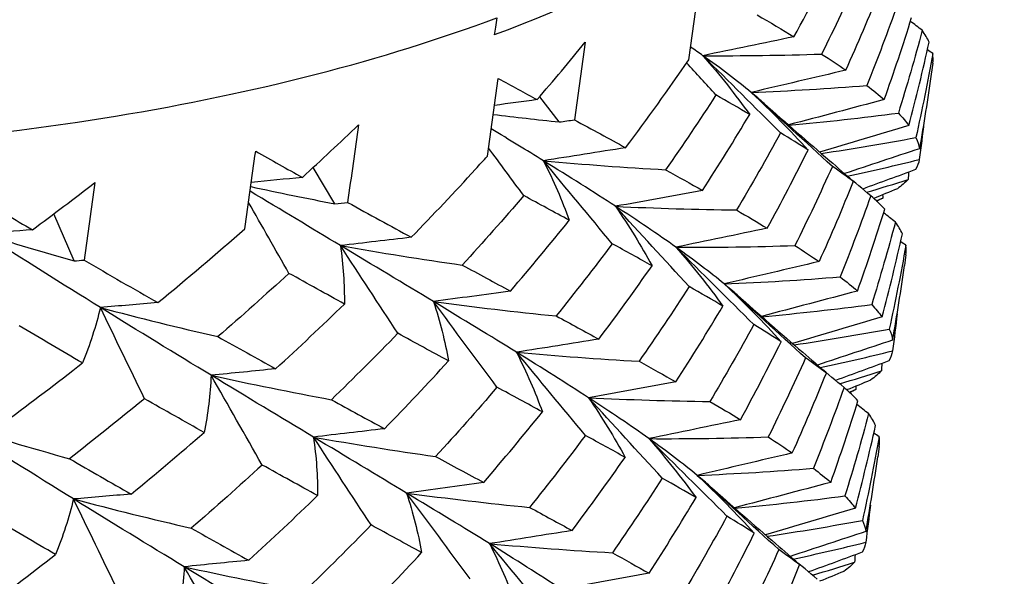
# Model space of a CAD drawing. Units: millimetres. Extents: x 31 to 673, y 10 to 200.
# Drawn here: x 243 to 244, y 175 to 176 of the extents above; entities that cross this region are included whole.
import ezdxf

# ---------------------------------------------------------------- set-up
doc = ezdxf.new("R2010")
doc.units = ezdxf.units.MM
doc.header["$LTSCALE"] = 0.75
doc.layers.add('Visible', color=7, linetype='Continuous', lineweight=25)

msp = doc.modelspace()

# ---------------------------------------------------------------- linework, layer by layer
at = {"layer": 'Visible', "extrusion": (-0.707107, -0.407196, 0.578093)}
for p, q in [((243.9906, 176.1387), (244.0075, 176.2594)), ((243.8296, 176.1662), (243.8127, 176.0455)), ((244.3701, 176.1337), (244.3677, 176.1166)), ((243.6775, 175.9889), (243.6944, 176.1097)), ((243.7893, 176.0421), (243.7588, 176.0814)), ((243.4402, 175.9148), (243.4063, 175.9711)), ((243.0346, 175.8258), (243.003, 175.8989)), ((244.3284, 175.8355), (244.3261, 175.8188)), ((244.2868, 175.5373), (244.2845, 175.5211))]:
    msp.add_line(p, q, dxfattribs=at)
at = {"layer": 'Visible', "extrusion": (1.38778e-16, -1.04083e-16, -1)}
for centre, radius, start, end in [((-241.2186, 176.5565), 3.1797, 187.952, 190.0723), ((-241.0748, 177.2259), 3.4188, 201.9228, 204.194)]:
    msp.add_arc(centre, radius, start, end, dxfattribs=at)
at = {"layer": 'Visible'}
msp.add_arc((239.5924, 180.1092), 5.6277, 309.4072, 311.2125, dxfattribs=at)
at = {"layer": 'Visible', "extrusion": (0, 0, -1)}
msp.add_ellipse((241.7083, 177.3176), major_axis=(-2.7731, 0.3874), ratio=0.467183, start_param=3.141593, end_param=3.854219, dxfattribs=at)
at = {"layer": 'Visible'}
for points, knots in [([(238.9391, 177.7323), (238.9261, 177.6409), (238.934, 177.5466), (239.0155, 177.2754), (239.1376, 177.0988), (239.507, 176.7635), (239.7508, 176.608), (240.3288, 176.3386), (240.6576, 176.2273), (241.3577, 176.0642), (241.7223, 176.0139), (242.4396, 175.9814), (242.7855, 175.9996), (243.3169, 176.087), (243.5162, 176.1385), (243.6919, 176.204)], [-4.673178, -4.673178, -4.673178, -4.673178, -4.375225, -4.375225, -3.828324, -3.828324, -3.281422, -3.281422, -2.73452, -2.73452, -2.187617, -2.187617, -1.640713, -1.640713, -1.260816, -1.260816, -1.260816, -1.260816]), ([(238.9391, 177.7323), (238.9261, 177.6409), (238.934, 177.5466), (239.0155, 177.2754), (239.1376, 177.0988), (239.507, 176.7635), (239.7508, 176.608), (240.3288, 176.3386), (240.6576, 176.2273), (241.3577, 176.0642), (241.7223, 176.0139), (242.4396, 175.9814), (242.7855, 175.9996), (243.3169, 176.087), (243.5162, 176.1385), (243.6919, 176.204)], [-4.673178, -4.673178, -4.673178, -4.673178, -4.375225, -4.375225, -3.828324, -3.828324, -3.281422, -3.281422, -2.73452, -2.73452, -2.187617, -2.187617, -1.640713, -1.640713, -1.260816, -1.260816, -1.260816, -1.260816]), ([(243.1442, 175.6115), (243.1433, 175.6107), (243.1424, 175.61), (243.104, 175.5785), (243.066, 175.5481), (243.0276, 175.5181)], [-1.51635574, -1.51635574, -1.51635574, -1.51635574, -1.5145821, -1.5145821, -1.44072631, -1.44072631, -1.44072631, -1.44072631]), ([(243.237, 175.5588), (243.2218, 175.5674), (243.2066, 175.576), (243.1756, 175.5935), (243.16, 175.6025), (243.1442, 175.6115)], [-0.22745191, -0.22745191, -0.22745191, -0.22745191, -0.18981167, -0.18981167, -0.1518328, -0.1518328, -0.1518328, -0.1518328])]:
    msp.add_open_spline(points, degree=3, knots=knots, dxfattribs=at)
for points in [[(244.1543, 176.1746), (244.1805, 176.2227), (244.2056, 176.2712), (244.2295, 176.3201)], [(244.2557, 176.2713), (244.237, 176.2298), (244.2176, 176.1886), (244.1973, 176.1477)], [(244.2349, 176.1226), (244.2535, 176.1641), (244.2712, 176.2057), (244.2881, 176.2476)], [(244.3154, 176.2253), (244.3003, 176.1829), (244.2844, 176.1408), (244.2675, 176.0989)], [(243.6919, 176.204), (243.6905, 176.1939), (243.6892, 176.1846), (243.6882, 176.1775)], [(244.0968, 176.2087), (244.1172, 176.1969), (244.1363, 176.1855), (244.1543, 176.1746)], [(244.2947, 176.0768), (244.3097, 176.1192), (244.3239, 176.1617), (244.3372, 176.2044)], [(244.3537, 176.1847), (244.3476, 176.1894), (244.3415, 176.1941), (244.3354, 176.1988)], [(244.1543, 176.1746), (244.1071, 176.1648), (244.0598, 176.155), (244.0127, 176.1452)], [(244.3537, 176.1847), (244.3422, 176.1416), (244.3299, 176.0986), (244.3166, 176.0559)], [(244.3645, 176.1662), (244.3618, 176.1721), (244.3582, 176.1783), (244.3537, 176.1847)], [(243.7549, 176.0768), (243.7802, 176.1064), (243.8051, 176.1362), (243.8296, 176.1662)], [(244.0127, 176.1452), (244.0064, 176.1496), (244, 176.1541), (243.9934, 176.1587)], [(244.3329, 176.0364), (244.3444, 176.0795), (244.3549, 176.1228), (244.3645, 176.1662)], [(244.0127, 176.1452), (244.0747, 176.1449), (244.1363, 176.1458), (244.1973, 176.1477)], [(244.0127, 176.1452), (244.039, 176.1149), (244.0633, 176.0844), (244.0854, 176.0538)], [(244.0877, 176.0881), (244.066, 176.1061), (244.0409, 176.1251), (244.0127, 176.1452)], [(244.1334, 176.0251), (244.0932, 176.0651), (244.0529, 176.1052), (244.0127, 176.1452)], [(244.1973, 176.1477), (244.2107, 176.1391), (244.2232, 176.1307), (244.2349, 176.1226)], [(244.37, 176.1485), (244.3622, 176.1048), (244.3535, 176.0612), (244.3439, 176.0178)], [(244.37, 176.1485), (244.3673, 176.1504), (244.3646, 176.1523), (244.3619, 176.1543)], [(244.3701, 176.1337), (244.3708, 176.1385), (244.3707, 176.1434), (244.37, 176.1485)], [(243.8925, 176.002), (243.9262, 176.0471), (243.9589, 176.0926), (243.9906, 176.1387)], [(244.0328, 176.0841), (244.0177, 176.1007), (244.0025, 176.1173), (243.9873, 176.1339)], [(243.6944, 176.1097), (243.715, 176.0985), (243.7352, 176.0875), (243.7549, 176.0768)], [(244.2349, 176.1226), (244.1859, 176.1111), (244.1368, 176.0996), (244.0877, 176.0881)], [(244.0877, 176.0881), (244.1484, 176.0906), (244.2084, 176.0942), (244.2675, 176.0989)], [(244.2675, 176.0989), (244.2775, 176.0913), (244.2865, 176.084), (244.2947, 176.0768)], [(244.0328, 176.0841), (244.0076, 176.0449), (243.9815, 176.0061), (243.9547, 175.9677)], [(244.0854, 176.0538), (244.0687, 176.0636), (244.0512, 176.0737), (244.0328, 176.0841)], [(244.0877, 176.0881), (244.1192, 176.0585), (244.1487, 176.0285), (244.1761, 175.9984)], [(244.1079, 176.0708), (244.1015, 176.0765), (244.0948, 176.0822), (244.0877, 176.0881)], [(244.214, 175.973), (244.1719, 176.0113), (244.1298, 176.0498), (244.0877, 176.0881)], [(243.7549, 176.0768), (243.7328, 176.0738), (243.7107, 176.0708), (243.6885, 176.0678)], [(244.1079, 176.0708), (244.142, 176.0406), (244.176, 176.0109), (244.2098, 175.9818)], [(244.2947, 176.0768), (244.245, 176.0637), (244.1953, 176.0506), (244.1457, 176.0375)], [(243.6866, 176.0539), (243.7208, 176.0496), (243.755, 176.0457), (243.7893, 176.0421)], [(244.0121, 175.9355), (244.0373, 175.9746), (244.0618, 176.0141), (244.0854, 176.0538)], [(244.1462, 176.0371), (244.2039, 176.0423), (244.2607, 176.0486), (244.3166, 176.0559)], [(244.3166, 176.0559), (244.323, 176.0492), (244.3284, 176.0427), (244.3329, 176.0364)], [(243.3897, 175.9558), (243.4192, 175.9828), (243.4483, 176.0101), (243.477, 176.0376)], [(243.477, 176.0376), (243.4714, 175.9974), (243.4657, 175.9571), (243.4601, 175.9169)], [(243.7893, 176.0421), (243.7971, 176.0432), (243.8049, 176.0443), (243.8127, 176.0455)], [(243.8127, 176.0455), (243.8403, 176.0305), (243.8669, 176.016), (243.8925, 176.002)], [(244.3329, 176.0364), (244.2867, 176.0227), (244.2404, 176.009), (244.1941, 175.9953)], [(244.3563, 176.0417), (244.3541, 176.0224), (244.3517, 176.003), (244.3491, 175.9837)], [(243.7646, 175.9817), (243.7387, 175.9978), (243.7116, 176.0143), (243.6834, 176.0315)], [(244.1334, 176.0251), (244.1114, 175.9848), (244.0886, 175.9448), (244.065, 175.9051)], [(244.1761, 175.9984), (244.1627, 176.007), (244.1485, 176.0159), (244.1334, 176.0251)], [(244.1965, 175.9932), (244.2466, 176.0005), (244.2957, 176.0088), (244.3439, 176.0178)], [(244.3439, 176.0178), (244.3466, 176.0118), (244.3484, 176.006), (244.3493, 176.0004)], [(243.3002, 175.8756), (243.3059, 175.9159), (243.3115, 175.9561), (243.3171, 175.9964)], [(243.3171, 175.9964), (243.3417, 175.9826), (243.3659, 175.9691), (243.3897, 175.9558)], [(243.659, 175.9686), (243.6652, 175.9754), (243.6714, 175.9822), (243.6775, 175.9889)], [(243.7341, 175.9275), (243.7158, 175.9522), (243.6975, 175.9768), (243.6793, 176.0015)], [(243.8925, 176.002), (243.8499, 175.9953), (243.8072, 175.9885), (243.7646, 175.9817)], [(244.1127, 175.8767), (244.1347, 175.917), (244.1558, 175.9575), (244.1761, 175.9984)], [(244.3493, 176.0004), (244.3104, 175.9876), (244.2715, 175.9747), (244.2326, 175.9618)], [(243.7646, 175.9817), (243.7802, 175.9508), (243.7936, 175.9199), (243.8048, 175.8891)], [(243.7646, 175.9817), (243.8281, 175.9759), (243.8916, 175.9713), (243.9547, 175.9677)], [(243.8767, 175.9108), (243.8423, 175.9332), (243.8049, 175.9568), (243.7646, 175.9817)], [(243.8716, 175.8526), (243.836, 175.8956), (243.8002, 175.9387), (243.7646, 175.9817)], [(244.214, 175.973), (244.1954, 175.9317), (244.176, 175.8906), (244.1557, 175.8498)], [(244.2098, 175.9818), (244.2223, 175.971), (244.2344, 175.9603), (244.2464, 175.9495)], [(244.2464, 175.9495), (244.2364, 175.9571), (244.2257, 175.9649), (244.214, 175.973)], [(244.2372, 175.9578), (244.2752, 175.9659), (244.3125, 175.9745), (244.3491, 175.9837)], [(244.3491, 175.9837), (244.3481, 175.9783), (244.3462, 175.9731), (244.3434, 175.9679)], [(243.5591, 175.8626), (243.593, 175.8976), (243.6264, 175.9329), (243.659, 175.9686)], [(243.659, 175.9686), (243.659, 175.9686), (243.659, 175.9686), (243.659, 175.9686)], [(243.659, 175.9686), (243.659, 175.9686), (243.659, 175.9686), (243.659, 175.9686)], [(243.9547, 175.9677), (243.9746, 175.9566), (243.9938, 175.9459), (244.0121, 175.9355)], [(244.2737, 175.9271), (244.2613, 175.9375), (244.2488, 175.948), (244.2363, 175.9585)], [(244.3434, 175.9679), (244.316, 175.9579), (244.2885, 175.9478), (244.2611, 175.9377)], [(244.3324, 175.9639), (244.3323, 175.9601), (244.3321, 175.9564), (244.3319, 175.9526)], [(242.9699, 175.8742), (243.0026, 175.8985), (243.035, 175.923), (243.0672, 175.9478)], [(243.0672, 175.9478), (243.0616, 175.9076), (243.0559, 175.8673), (243.0503, 175.8271)], [(243.3094, 175.9415), (243.3528, 175.9321), (243.3964, 175.9232), (243.4402, 175.9148)], [(243.3897, 175.9558), (243.3633, 175.9532), (243.3368, 175.9505), (243.3103, 175.9479)], [(244.2671, 175.9326), (244.289, 175.9391), (244.3106, 175.9458), (244.3319, 175.9526)], [(244.3319, 175.9526), (244.3272, 175.9477), (244.3216, 175.9429), (244.3151, 175.9381)], [(243.4489, 175.8497), (243.4039, 175.8768), (243.357, 175.905), (243.3085, 175.9344)], [(243.7341, 175.9275), (243.7028, 175.8911), (243.6709, 175.8551), (243.6384, 175.8195)], [(243.8048, 175.8891), (243.7819, 175.9015), (243.7583, 175.9143), (243.7341, 175.9275)], [(244.0121, 175.9355), (243.967, 175.9273), (243.9218, 175.9191), (243.8767, 175.9108)], [(244.2737, 175.9271), (244.2587, 175.8849), (244.2428, 175.8428), (244.226, 175.801)], [(244.2955, 175.9063), (244.2891, 175.913), (244.2819, 175.9199), (244.2737, 175.9271)], [(244.3151, 175.9381), (244.3028, 175.9331), (244.2905, 175.9281), (244.2783, 175.923)], [(244.2921, 175.9287), (244.2922, 175.927), (244.2922, 175.9254), (244.2923, 175.9237)], [(242.8878, 175.9231), (242.9155, 175.9065), (242.9428, 175.8902), (242.9699, 175.8742)], [(243.3689, 175.8065), (243.3479, 175.8433), (243.327, 175.8802), (243.306, 175.917)], [(243.4402, 175.9148), (243.4469, 175.9155), (243.4535, 175.9162), (243.4601, 175.9169)], [(243.4601, 175.9169), (243.494, 175.8982), (243.527, 175.8802), (243.5591, 175.8626)], [(243.9912, 175.7859), (243.9531, 175.8275), (243.9148, 175.8692), (243.8767, 175.9108)], [(243.8767, 175.9108), (243.8978, 175.8801), (243.9167, 175.8493), (243.9335, 175.8184)], [(243.8767, 175.9108), (243.9398, 175.9078), (244.0026, 175.9059), (244.065, 175.9051)], [(243.9707, 175.8472), (243.9425, 175.8673), (243.9111, 175.8885), (243.8767, 175.9108)], [(244.2821, 175.9196), (244.2855, 175.9209), (244.2889, 175.9223), (244.2923, 175.9237)], [(244.2923, 175.9237), (244.2893, 175.922), (244.2862, 175.9204), (244.2829, 175.9187)], [(244.065, 175.9051), (244.0817, 175.8953), (244.0976, 175.8858), (244.1127, 175.8767)], [(244.2531, 175.779), (244.2681, 175.8212), (244.2822, 175.8636), (244.2955, 175.9063)], [(244.312, 175.8864), (244.3059, 175.8912), (244.2998, 175.8959), (244.2937, 175.9007)], [(243.7133, 175.7789), (243.7445, 175.8153), (243.775, 175.852), (243.8048, 175.8891)], [(244.312, 175.8864), (244.3006, 175.8435), (244.2883, 175.8007), (244.2751, 175.758)], [(244.3229, 175.868), (244.3201, 175.874), (244.3165, 175.8801), (244.312, 175.8864)], [(242.9699, 175.8742), (242.9439, 175.8723), (242.9179, 175.8705), (242.892, 175.8686)], [(242.892, 175.8686), (242.9389, 175.8537), (242.9865, 175.8395), (243.0346, 175.8258)], [(243.0756, 175.7534), (243.0162, 175.7901), (242.9549, 175.8285), (242.892, 175.8686)], [(244.1127, 175.8767), (244.0654, 175.8669), (244.018, 175.857), (243.9707, 175.8472)], [(244.2913, 175.7386), (244.3027, 175.7815), (244.3133, 175.8246), (244.3229, 175.868)], [(243.5591, 175.8626), (243.5224, 175.8583), (243.4856, 175.854), (243.4489, 175.8497)], [(243.5382, 175.7132), (243.5085, 175.7587), (243.4787, 175.8042), (243.4489, 175.8497)], [(243.4489, 175.8497), (243.5118, 175.8386), (243.575, 175.8285), (243.6384, 175.8195)], [(243.5937, 175.7625), (243.548, 175.7901), (243.4996, 175.8192), (243.4489, 175.8497)], [(243.4489, 175.8497), (243.4533, 175.8192), (243.4553, 175.7889), (243.4551, 175.7588)], [(243.8716, 175.8526), (243.8433, 175.8148), (243.8142, 175.7774), (243.7845, 175.7403)], [(243.9335, 175.8184), (243.9136, 175.8294), (243.893, 175.8408), (243.8716, 175.8526)], [(243.9707, 175.8472), (244.033, 175.8469), (244.0947, 175.8478), (244.1557, 175.8498)], [(244.1557, 175.8498), (244.1691, 175.8412), (244.1816, 175.8328), (244.1933, 175.8248)], [(244.3283, 175.8502), (244.3206, 175.8066), (244.3119, 175.7632), (244.3024, 175.7199)], [(244.3283, 175.8502), (244.3256, 175.8522), (244.3229, 175.8541), (244.3202, 175.8561)], [(244.3284, 175.8355), (244.3291, 175.8403), (244.3291, 175.8452), (244.3283, 175.8502)], [(244.0918, 175.7269), (244.0515, 175.767), (244.0111, 175.8071), (243.9707, 175.8472)], [(244.0458, 175.7901), (244.024, 175.8081), (243.999, 175.8271), (243.9707, 175.8472)], [(243.9707, 175.8472), (243.9972, 175.8169), (244.0215, 175.7863), (244.0437, 175.7556)], [(243.0346, 175.8258), (243.0398, 175.8262), (243.0451, 175.8267), (243.0503, 175.8271)], [(243.0503, 175.8271), (243.0892, 175.8044), (243.1275, 175.7824), (243.165, 175.7609)], [(243.6384, 175.8195), (243.664, 175.8056), (243.689, 175.7921), (243.7133, 175.7789)], [(244.1933, 175.8248), (244.1442, 175.8132), (244.0949, 175.8017), (244.0458, 175.7901)], [(244.3077, 175.7026), (244.3145, 175.7413), (244.3207, 175.78), (244.3261, 175.8188)], [(243.3689, 175.8065), (243.3326, 175.7733), (243.2958, 175.7404), (243.2584, 175.708)], [(243.4551, 175.7588), (243.427, 175.7743), (243.3982, 175.7902), (243.3689, 175.8065)], [(243.8508, 175.7041), (243.8791, 175.7418), (243.9067, 175.7799), (243.9335, 175.8184)], [(244.0458, 175.7901), (244.1066, 175.7926), (244.1667, 175.7963), (244.226, 175.801)], [(244.1723, 175.6748), (244.1302, 175.7132), (244.0879, 175.7517), (244.0458, 175.7901)], [(244.0658, 175.773), (244.0595, 175.7786), (244.0528, 175.7843), (244.0458, 175.7901)], [(244.0458, 175.7901), (244.0773, 175.7604), (244.1069, 175.7304), (244.1344, 175.7002)], [(244.226, 175.801), (244.2359, 175.7935), (244.2449, 175.7861), (244.2531, 175.779)], [(243.7133, 175.7789), (243.6735, 175.7735), (243.6335, 175.768), (243.5937, 175.7625)], [(243.9912, 175.7859), (243.966, 175.7469), (243.94, 175.7081), (243.9133, 175.6697)], [(244.0437, 175.7556), (244.027, 175.7654), (244.0095, 175.7755), (243.9912, 175.7859)], [(244.0658, 175.773), (244.1, 175.7427), (244.134, 175.7129), (244.1679, 175.6837)], [(244.2531, 175.779), (244.2033, 175.7659), (244.1535, 175.7527), (244.1037, 175.7395)], [(243.165, 175.7609), (243.1352, 175.7584), (243.1054, 175.7559), (243.0756, 175.7534)], [(243.3481, 175.6579), (243.3844, 175.6911), (243.4201, 175.7247), (243.4551, 175.7588)], [(243.5937, 175.7625), (243.6572, 175.754), (243.7209, 175.7466), (243.7845, 175.7403)], [(243.7227, 175.6838), (243.6825, 175.7087), (243.6394, 175.7349), (243.5937, 175.7625)], [(243.6924, 175.6293), (243.6595, 175.6737), (243.6266, 175.7182), (243.5937, 175.7625)], [(243.5937, 175.7625), (243.6038, 175.7317), (243.6115, 175.7009), (243.617, 175.6703)], [(244.1042, 175.7391), (244.1621, 175.7444), (244.2191, 175.7507), (244.2751, 175.758)], [(244.2751, 175.758), (244.2814, 175.7514), (244.2868, 175.7449), (244.2913, 175.7386)], [(243.0756, 175.7534), (243.0686, 175.7242), (243.0593, 175.6954), (243.0477, 175.6671)], [(243.1442, 175.6115), (243.1213, 175.6587), (243.0984, 175.7061), (243.0756, 175.7534)], [(243.0756, 175.7534), (243.1359, 175.7373), (243.1969, 175.7222), (243.2584, 175.708)], [(243.2478, 175.6479), (243.1925, 175.6815), (243.135, 175.7166), (243.0756, 175.7534)], [(243.9705, 175.6376), (243.9957, 175.6766), (244.0201, 175.716), (244.0437, 175.7556)], [(244.3147, 175.7437), (244.3125, 175.7244), (244.3101, 175.7051), (244.3075, 175.6859)], [(243.7845, 175.7403), (243.8073, 175.7279), (243.8295, 175.7158), (243.8508, 175.7041)], [(244.0918, 175.7269), (244.0699, 175.6867), (244.0471, 175.6468), (244.0235, 175.6071)], [(244.1344, 175.7002), (244.121, 175.7088), (244.1068, 175.7177), (244.0918, 175.7269)], [(244.2913, 175.7386), (244.245, 175.7249), (244.1985, 175.7111), (244.1521, 175.6974)], [(243.0477, 175.6671), (243.0153, 175.6859), (242.9824, 175.7052), (242.9491, 175.7249)], [(243.5382, 175.7132), (243.5044, 175.6784), (243.47, 175.6439), (243.4349, 175.6099)], [(243.617, 175.6703), (243.5914, 175.6842), (243.5651, 175.6985), (243.5382, 175.7132)], [(244.1545, 175.6953), (244.2047, 175.7026), (244.254, 175.7109), (244.3024, 175.7199)], [(244.3024, 175.7199), (244.305, 175.714), (244.3068, 175.7083), (244.3077, 175.7026)], [(243.2584, 175.708), (243.2889, 175.6909), (243.3188, 175.6742), (243.3481, 175.6579)], [(243.8508, 175.7041), (243.8082, 175.6973), (243.7654, 175.6905), (243.7227, 175.6838)], [(244.0711, 175.5788), (244.093, 175.619), (244.1141, 175.6594), (244.1344, 175.7002)], [(244.3077, 175.7026), (244.2687, 175.6897), (244.2296, 175.6768), (244.1906, 175.6639)], [(243.8299, 175.5543), (243.7942, 175.5975), (243.7584, 175.6407), (243.7227, 175.6838)], [(243.7227, 175.6838), (243.7864, 175.678), (243.8499, 175.6733), (243.9133, 175.6697)], [(243.8348, 175.6129), (243.8004, 175.6353), (243.763, 175.6589), (243.7227, 175.6838)], [(243.7227, 175.6838), (243.7384, 175.6528), (243.7518, 175.6219), (243.763, 175.5909)], [(244.1679, 175.6837), (244.1804, 175.673), (244.1927, 175.6621), (244.2046, 175.6513)], [(244.1952, 175.6598), (244.2333, 175.668), (244.2707, 175.6767), (244.3075, 175.6859)], [(244.3075, 175.6859), (244.3065, 175.6805), (244.3046, 175.6753), (244.3018, 175.6702)], [(242.9283, 175.5763), (242.9686, 175.6061), (243.0084, 175.6364), (243.0477, 175.6671)], [(243.5175, 175.5647), (243.5513, 175.5995), (243.5845, 175.6347), (243.617, 175.6703)], [(243.9133, 175.6697), (243.9331, 175.6587), (243.9522, 175.648), (243.9705, 175.6376)], [(244.1723, 175.6748), (244.1538, 175.6336), (244.1345, 175.5926), (244.1143, 175.5519)], [(244.2046, 175.6513), (244.1947, 175.6589), (244.184, 175.6667), (244.1723, 175.6748)], [(244.3018, 175.6702), (244.2742, 175.6601), (244.2467, 175.6499), (244.2191, 175.6398)], [(244.2908, 175.6662), (244.2906, 175.6624), (244.2904, 175.6586), (244.2903, 175.6549)], [(243.3481, 175.6579), (243.3147, 175.6546), (243.2812, 175.6512), (243.2478, 175.6479)], [(244.1517, 175.527), (244.1702, 175.5681), (244.1878, 175.6096), (244.2046, 175.6513)], [(244.2321, 175.6289), (244.2196, 175.6394), (244.207, 175.6499), (244.1945, 175.6604)], [(244.2251, 175.6347), (244.2471, 175.6412), (244.2688, 175.6479), (244.2903, 175.6549)], [(244.2903, 175.6549), (244.2856, 175.65), (244.28, 175.6451), (244.2735, 175.6404)], [(243.2478, 175.6479), (243.2465, 175.6179), (243.2428, 175.5882), (243.237, 175.5588)], [(243.3272, 175.5083), (243.3008, 175.5548), (243.2743, 175.6014), (243.2478, 175.6479)], [(243.2478, 175.6479), (243.3097, 175.6342), (243.3721, 175.6216), (243.4349, 175.6099)], [(243.407, 175.5518), (243.3563, 175.5823), (243.3031, 175.6143), (243.2478, 175.6479)], [(243.9705, 175.6376), (243.9253, 175.6294), (243.88, 175.6211), (243.8348, 175.6129)], [(244.2735, 175.6404), (244.2611, 175.6353), (244.2487, 175.6302), (244.2362, 175.6252)], [(243.6924, 175.6293), (243.6613, 175.593), (243.6295, 175.5571), (243.597, 175.5215)], [(243.763, 175.5909), (243.7402, 175.6034), (243.7166, 175.6162), (243.6924, 175.6293)], [(244.2321, 175.6289), (244.2171, 175.5867), (244.2012, 175.5448), (244.1845, 175.5032)], [(244.2538, 175.6081), (244.2474, 175.6148), (244.2402, 175.6217), (244.2321, 175.6289)], [(244.24, 175.6217), (244.2436, 175.6231), (244.2471, 175.6245), (244.2506, 175.626)], [(244.2506, 175.626), (244.2475, 175.6242), (244.2443, 175.6225), (244.2409, 175.6208)], [(244.2505, 175.631), (244.2505, 175.6293), (244.2506, 175.6276), (244.2506, 175.626)], [(243.4349, 175.6099), (243.4631, 175.5945), (243.4906, 175.5794), (243.5175, 175.5647)], [(243.9495, 175.4877), (243.9113, 175.5294), (243.873, 175.5712), (243.8348, 175.6129)], [(243.8348, 175.6129), (243.898, 175.6099), (243.961, 175.608), (244.0235, 175.6071)], [(243.9288, 175.5493), (243.9006, 175.5694), (243.8692, 175.5905), (243.8348, 175.6129)], [(243.8348, 175.6129), (243.8559, 175.5821), (243.8749, 175.5512), (243.8917, 175.5202)], [(244.0235, 175.6071), (244.0402, 175.5974), (244.0561, 175.588), (244.0711, 175.5788)], [(244.2115, 175.4813), (244.2264, 175.5233), (244.2405, 175.5656), (244.2538, 175.6081)], [(243.6717, 175.4811), (243.7028, 175.5173), (243.7332, 175.5539), (243.763, 175.5909)], [(244.2703, 175.5882), (244.2642, 175.593), (244.2581, 175.5977), (244.252, 175.6025)], [(244.0711, 175.5788), (244.0237, 175.569), (243.9762, 175.5591), (243.9288, 175.5493)], [(244.2703, 175.5882), (244.259, 175.5454), (244.2467, 175.5027), (244.2335, 175.4602)], [(244.2812, 175.5698), (244.2785, 175.5758), (244.2749, 175.5819), (244.2703, 175.5882)], [(242.8502, 175.5706), (242.9085, 175.5522), (242.9677, 175.5347), (243.0276, 175.5181)], [(243.0338, 175.4554), (242.9744, 175.4922), (242.9131, 175.5306), (242.8502, 175.5706)], [(243.1234, 175.463), (243.1618, 175.4946), (243.1996, 175.5265), (243.237, 175.5588)], [(243.5175, 175.5647), (243.4807, 175.5604), (243.4438, 175.5561), (243.407, 175.5518)], [(244.2498, 175.4409), (244.2611, 175.4837), (244.2716, 175.5267), (244.2812, 175.5698)], [(243.4966, 175.415), (243.4668, 175.4605), (243.4369, 175.5062), (243.407, 175.5518)], [(243.407, 175.5518), (243.4701, 175.5406), (243.5334, 175.5306), (243.597, 175.5215)], [(243.5518, 175.4646), (243.5061, 175.4922), (243.4578, 175.5213), (243.407, 175.5518)], [(243.407, 175.5518), (243.4114, 175.5212), (243.4135, 175.4908), (243.4133, 175.4607)], [(243.8299, 175.5543), (243.8017, 175.5167), (243.7727, 175.4794), (243.7431, 175.4424)], [(243.8917, 175.5202), (243.8718, 175.5313), (243.8512, 175.5426), (243.8299, 175.5543)], [(243.9288, 175.5493), (243.9911, 175.549), (244.053, 175.5499), (244.1143, 175.5519)], [(244.0501, 175.4287), (244.0097, 175.4688), (243.9692, 175.5091), (243.9288, 175.5493)], [(244.0038, 175.4922), (243.982, 175.5102), (243.957, 175.5292), (243.9288, 175.5493)], [(243.9288, 175.5493), (243.9553, 175.5189), (243.9796, 175.4883), (244.0019, 175.4575)], [(244.1143, 175.5519), (244.1276, 175.5433), (244.1401, 175.535), (244.1517, 175.527)], [(244.2867, 175.552), (244.2789, 175.5086), (244.2703, 175.4653), (244.2608, 175.4222)], [(244.2867, 175.552), (244.2839, 175.554), (244.2812, 175.556), (244.2785, 175.5579)], [(244.2868, 175.5373), (244.2875, 175.5421), (244.2874, 175.547), (244.2867, 175.552)], [(243.0276, 175.5181), (243.06, 175.4993), (243.092, 175.481), (243.1234, 175.463)], [(243.597, 175.5215), (243.6226, 175.5077), (243.6475, 175.4942), (243.6717, 175.4811)], [(243.8092, 175.4063), (243.8375, 175.4439), (243.8649, 175.4819), (243.8917, 175.5202)], [(244.1517, 175.527), (244.1024, 175.5154), (244.053, 175.5038), (244.0038, 175.4922)], [(244.2661, 175.4049), (244.273, 175.4435), (244.2791, 175.4823), (244.2845, 175.5211)], [(243.3272, 175.5083), (243.2911, 175.4751), (243.2543, 175.4424), (243.217, 175.41)], [(243.4133, 175.4607), (243.3852, 175.4761), (243.3565, 175.492), (243.3272, 175.5083)], [(244.0038, 175.4922), (244.0648, 175.4947), (244.125, 175.4984), (244.1845, 175.5032)], [(244.1845, 175.5032), (244.1944, 175.4956), (244.2033, 175.4883), (244.2115, 175.4813)], [(243.9495, 175.4877), (243.9244, 175.4488), (243.8985, 175.4102), (243.8718, 175.3718)], [(244.0019, 175.4575), (243.9852, 175.4673), (243.9678, 175.4773), (243.9495, 175.4877)], [(244.1307, 175.3766), (244.0884, 175.4151), (244.046, 175.4537), (244.0038, 175.4922)], [(244.0237, 175.4751), (244.0174, 175.4807), (244.0108, 175.4864), (244.0038, 175.4922)], [(244.0038, 175.4922), (244.0354, 175.4625), (244.065, 175.4324), (244.0926, 175.4021)], [(243.6717, 175.4811), (243.6318, 175.4756), (243.5917, 175.4701), (243.5518, 175.4646)], [(244.0237, 175.4751), (244.0579, 175.4448), (244.092, 175.415), (244.126, 175.3858)], [(244.2115, 175.4813), (244.1616, 175.4681), (244.1116, 175.4548), (244.0617, 175.4417)], [(243.0338, 175.4554), (243.0268, 175.4262), (243.0174, 175.3974), (243.0059, 175.369)], [(243.1234, 175.463), (243.0936, 175.4605), (243.0637, 175.458), (243.0338, 175.4554)], [(243.1025, 175.3133), (243.0796, 175.3606), (243.0567, 175.4081), (243.0338, 175.4554)], [(243.0338, 175.4554), (243.0942, 175.4393), (243.1553, 175.4242), (243.217, 175.41)], [(243.206, 175.35), (243.1507, 175.3836), (243.0932, 175.4187), (243.0338, 175.4554)], [(243.3065, 175.36), (243.3427, 175.3932), (243.3783, 175.4267), (243.4133, 175.4607)], [(243.6507, 175.3311), (243.6178, 175.3756), (243.5848, 175.4201), (243.5518, 175.4646)], [(243.5518, 175.4646), (243.6155, 175.4561), (243.6793, 175.4487), (243.7431, 175.4424)], [(243.6808, 175.3859), (243.6406, 175.4108), (243.5975, 175.437), (243.5518, 175.4646)], [(243.5518, 175.4646), (243.5619, 175.4337), (243.5696, 175.4028), (243.5752, 175.3722)], [(243.9289, 175.3398), (243.954, 175.3788), (243.9783, 175.418), (244.0019, 175.4575)], [(244.0622, 175.4412), (244.1202, 175.4465), (244.1774, 175.4528), (244.2335, 175.4602)], [(244.2335, 175.4602), (244.2398, 175.4536), (244.2452, 175.4471), (244.2498, 175.4409)], [(243.7431, 175.4424), (243.7658, 175.43), (243.7879, 175.418), (243.8092, 175.4063)], [(244.2498, 175.4409), (244.2032, 175.4271), (244.1566, 175.4133), (244.1101, 175.3995)], [(244.2731, 175.4458), (244.2709, 175.4266), (244.2685, 175.4073), (244.2659, 175.3881)], [(243.0059, 175.369), (242.9735, 175.3878), (242.9407, 175.407), (242.9074, 175.4267)], [(244.0501, 175.4287), (244.0282, 175.3885), (244.0056, 175.3487), (243.9821, 175.3093)], [(244.0926, 175.4021), (244.0793, 175.4107), (244.0651, 175.4195), (244.0501, 175.4287)], [(244.1125, 175.3974), (244.1628, 175.4048), (244.2123, 175.4131), (244.2608, 175.4222)], [(244.2608, 175.4222), (244.2635, 175.4163), (244.2652, 175.4105), (244.2661, 175.4049)], [(243.217, 175.41), (243.2474, 175.3929), (243.2772, 175.3763), (243.3065, 175.36)], [(243.4966, 175.415), (243.4629, 175.3802), (243.4285, 175.3459), (243.3936, 175.312)], [(243.5752, 175.3722), (243.5496, 175.386), (243.5234, 175.4003), (243.4966, 175.415)], [(243.8092, 175.4063), (243.7665, 175.3995), (243.7236, 175.3927), (243.6808, 175.3859)], [(244.2661, 175.4049), (244.2269, 175.392), (244.1877, 175.379), (244.1485, 175.3661)], [(244.0295, 175.2811), (244.0514, 175.3211), (244.0724, 175.3615), (244.0926, 175.4021)], [(243.7883, 175.2561), (243.7525, 175.2993), (243.7166, 175.3427), (243.6808, 175.3859)], [(243.6808, 175.3859), (243.7446, 175.3801), (243.8083, 175.3754), (243.8718, 175.3718)], [(243.7928, 175.315), (243.7584, 175.3374), (243.721, 175.361), (243.6808, 175.3859)], [(243.6808, 175.3859), (243.6965, 175.3549), (243.7099, 175.3238), (243.7211, 175.2928)], [(244.1307, 175.3766), (244.1122, 175.3355), (244.0929, 175.2946), (244.0728, 175.2541)], [(244.126, 175.3858), (244.1386, 175.3749), (244.1509, 175.3641), (244.1629, 175.3532)], [(244.1629, 175.3532), (244.153, 175.3607), (244.1423, 175.3685), (244.1307, 175.3766)], [(244.1531, 175.362), (244.1914, 175.3702), (244.229, 175.3789), (244.2659, 175.3881)], [(244.2659, 175.3881), (244.2649, 175.3828), (244.263, 175.3776), (244.2602, 175.3725)], [(242.8867, 175.2784), (242.9269, 175.3082), (242.9666, 175.3384), (243.0059, 175.369)], [(243.3065, 175.36), (243.273, 175.3567), (243.2395, 175.3533), (243.206, 175.35)], [(243.4759, 175.2669), (243.5096, 175.3016), (243.5427, 175.3367), (243.5752, 175.3722)], [(243.8718, 175.3718), (243.8916, 175.3608), (243.9106, 175.3502), (243.9289, 175.3398)], [(244.1904, 175.3307), (244.1778, 175.3412), (244.1652, 175.3518), (244.1526, 175.3624)], [(244.2602, 175.3725), (244.2325, 175.3623), (244.2048, 175.3521), (244.177, 175.3419)], [(244.2492, 175.3685), (244.249, 175.3647), (244.2488, 175.3609), (244.2486, 175.3571)], [(243.206, 175.35), (243.2046, 175.3199), (243.201, 175.2902), (243.1951, 175.2607)], [(243.2856, 175.2101), (243.2591, 175.2567), (243.2325, 175.3034), (243.206, 175.35)], [(243.206, 175.35), (243.268, 175.3363), (243.3306, 175.3236), (243.3936, 175.312)], [(243.3652, 175.2539), (243.3144, 175.2844), (243.2613, 175.3164), (243.206, 175.35)], [(244.1101, 175.2292), (244.1286, 175.2703), (244.1461, 175.3116), (244.1629, 175.3532)], [(244.183, 175.3369), (244.2052, 175.3434), (244.2271, 175.3502), (244.2486, 175.3571)], [(244.2486, 175.3571), (244.244, 175.3523), (244.2384, 175.3475), (244.2319, 175.3428)], [(243.9289, 175.3398), (243.8836, 175.3316), (243.8381, 175.3233), (243.7928, 175.315)], [(244.2319, 175.3428), (244.2194, 175.3376), (244.2068, 175.3325), (244.1942, 175.3273)]]:
    msp.add_open_spline(points, degree=3, dxfattribs=at)

doc.saveas('drawing.dxf')
